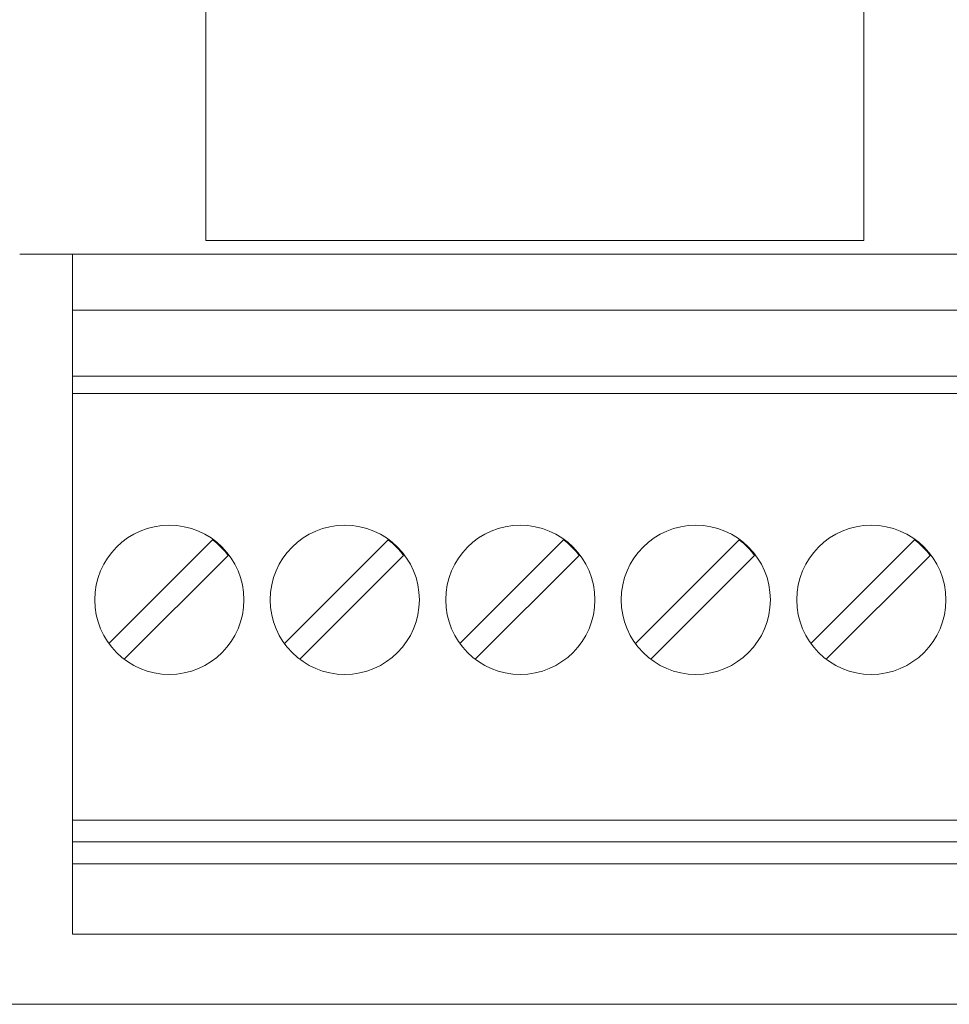
# Paper-space layout 'SHEET_1' of a CAD drawing. Units: millimetres. Extents: x 5 to 589, y 5 to 415.
# Drawn here: x 112 to 133, y 214 to 236 of the extents above; entities that cross this region are included whole.
import ezdxf

# ---------------------------------------------------------------- set-up
doc = ezdxf.new("R2010")
doc.units = ezdxf.units.MM

psp = doc.layouts.new('SHEET_1')

# ---------------------------------------------------------------- linework, layer by layer
at = {"color": 18, "linetype": 'Continuous', "lineweight": 18}
for p, q in [((116.014915, 241.221848), (116.014915, 231.329346)), ((131.014923, 231.329346), (131.014923, 241.221848)), ((116.014915, 231.329346), (131.014923, 231.329346)), ((111.775032, 231.021851), (134.675201, 231.021851)), ((112.974915, 229.741852), (112.974915, 231.021835)), ((112.974915, 228.241852), (112.974915, 229.741852)), ((134.674927, 229.741852), (112.974915, 229.741852)), ((112.974915, 227.841827), (112.974915, 228.241852)), ((157.474915, 228.241852), (112.974915, 228.241852)), ((157.474915, 227.841858), (112.974915, 227.841858)), ((112.974915, 218.121841), (112.974915, 227.841858)), ((113.808891, 222.14357), (116.172943, 224.507645)), ((117.808884, 222.14357), (120.172951, 224.507645)), ((121.808891, 222.14357), (124.172943, 224.507645)), ((125.808884, 222.14357), (128.172943, 224.507645)), ((129.808884, 222.14357), (132.172943, 224.507645)), ((116.526497, 224.154083), (114.158844, 221.786423)), ((120.526497, 224.154083), (118.158836, 221.786423)), ((124.526505, 224.154083), (122.158844, 221.786423)), ((128.526489, 224.154083), (126.158836, 221.786423)), ((132.526505, 224.154083), (130.158844, 221.786423)), ((112.974915, 217.621841), (112.974915, 218.121841)), ((157.474915, 218.121841), (112.974915, 218.121841)), ((112.974915, 217.121841), (112.974915, 217.621841)), ((157.474915, 217.621841), (112.974915, 217.621841)), ((112.974915, 215.521835), (112.974915, 217.121841)), ((157.474915, 217.121841), (112.974915, 217.121841)), ((157.474915, 215.521835), (112.974915, 215.521835)), ((161.47493, 213.92186), (110.574921, 213.92186))]:
    psp.add_line(p, q, dxfattribs=at)
for centre in [(115.184921, 223.141846), (119.184914, 223.141846), (123.184921, 223.141846), (127.184921, 223.141846), (131.184921, 223.141846)]:
    psp.add_circle(centre, 1.7, dxfattribs=at)
for centre in [(115.160706, 223.141846), (119.160713, 223.141846), (123.160706, 223.141846), (127.160706, 223.141846), (131.160706, 223.141846)]:
    psp.add_arc(centre, 1.7, 36.543482, 53.456518, dxfattribs=at)

doc.saveas('drawing.dxf')
